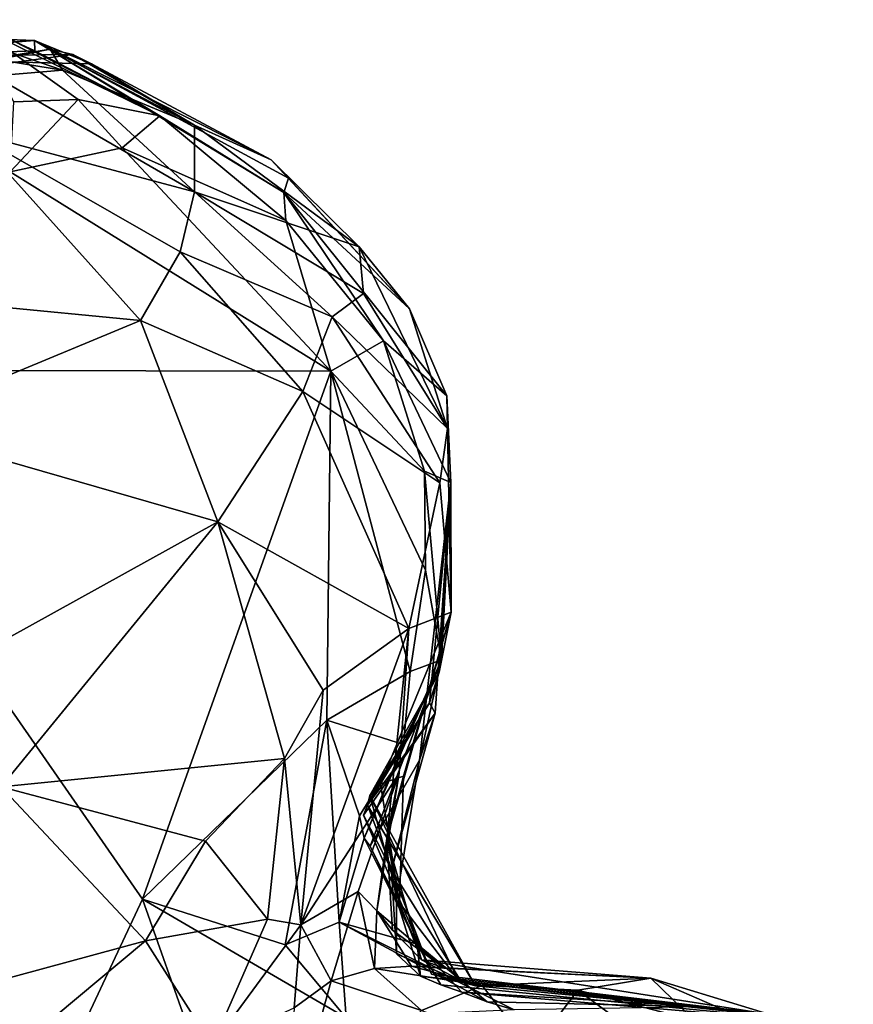
# Model space of a CAD drawing. Units: metres. Extents: x 24.5 to 29.2, y -8.1 to 7.8.
# Drawn here: x 25.6 to 25.8, y 4.7 to 5 of the extents above; entities that cross this region are included whole.
import ezdxf

# ---------------------------------------------------------------- set-up
doc = ezdxf.new("R2010")
doc.units = ezdxf.units.M

msp = doc.modelspace()

# ---------------------------------------------------------------- linework, layer by layer
at = {"layer": '1'}
for points in [[(25.52075, 4.9824, 2.55145), (25.55978, 5.00418, 2.59078), (25.60286, 4.98939, 2.56743)], [(25.55978, 5.00418, 2.59078), (25.57085, 4.99458, 2.59985), (25.60286, 4.98939, 2.56743)], [(25.58856, 4.9801, 2.22723), (25.57654, 5.00279, 2.26642), (25.60745, 4.98078, 2.23758)], [(25.57654, 5.00279, 2.26642), (25.58237, 5.00108, 2.2903), (25.63143, 4.97598, 2.25441)], [(25.60745, 4.98078, 2.23758), (25.57654, 5.00279, 2.26642), (25.63143, 4.97598, 2.25441)], [(25.52399, 4.99239, 2.39874), (25.5288, 5.00062, 2.42122), (25.59458, 4.99804, 2.41017)], [(25.59458, 4.99804, 2.41017), (25.5288, 5.00062, 2.42122), (25.52507, 4.99316, 2.45973)], [(25.58237, 5.00108, 2.2903), (25.58794, 4.99816, 2.31885), (25.63143, 4.97598, 2.25441)], [(25.58794, 4.99816, 2.31885), (25.52399, 4.99239, 2.39874), (25.59468, 4.99506, 2.34858)], [(25.59468, 4.99506, 2.34858), (25.52399, 4.99239, 2.39874), (25.59458, 4.99804, 2.41017)], [(25.59458, 4.99804, 2.41017), (25.52507, 4.99316, 2.45973), (25.61137, 4.99126, 2.47637)], [(25.58794, 4.99816, 2.31885), (25.59468, 4.99506, 2.34858), (25.63143, 4.97598, 2.25441)], [(25.59468, 4.99506, 2.34858), (25.59458, 4.99804, 2.41017), (25.63143, 4.97598, 2.25441)], [(25.59458, 4.99804, 2.41017), (25.66412, 4.96303, 2.49312), (25.66926, 4.95761, 2.3965)], [(25.63143, 4.97598, 2.25441), (25.59458, 4.99804, 2.41017), (25.66785, 4.9534, 2.28674)], [(25.66785, 4.9534, 2.28674), (25.59458, 4.99804, 2.41017), (25.66926, 4.95761, 2.3965)], [(25.59458, 4.99804, 2.41017), (25.61137, 4.99126, 2.47637), (25.66412, 4.96303, 2.49312)], [(25.51949, 4.9823, 2.51555), (25.51752, 4.97922, 2.53523), (25.5992, 4.99553, 2.52439)], [(25.51752, 4.97922, 2.53523), (25.52075, 4.9824, 2.55145), (25.5992, 4.99553, 2.52439)], [(25.51949, 4.9823, 2.51555), (25.5992, 4.99553, 2.52439), (25.60593, 4.99394, 2.50093)], [(25.52507, 4.99316, 2.45973), (25.51949, 4.9823, 2.51555), (25.60593, 4.99394, 2.50093)], [(25.60286, 4.98939, 2.56743), (25.5992, 4.99553, 2.52439), (25.52075, 4.9824, 2.55145)], [(25.52507, 4.99316, 2.45973), (25.60593, 4.99394, 2.50093), (25.61137, 4.99126, 2.47637)], [(25.57085, 4.99458, 2.59985), (25.57611, 4.97104, 2.62941), (25.64158, 4.9536, 2.60729)], [(25.60286, 4.98939, 2.56743), (25.57085, 4.99458, 2.59985), (25.64158, 4.9536, 2.60729)], [(25.60593, 4.99394, 2.50093), (25.5992, 4.99553, 2.52439), (25.64158, 4.97321, 2.52948)], [(25.5992, 4.99553, 2.52439), (25.60286, 4.98939, 2.56743), (25.64158, 4.97321, 2.52948)], [(25.61137, 4.99126, 2.47637), (25.60593, 4.99394, 2.50093), (25.64158, 4.97321, 2.52948)], [(25.61137, 4.99126, 2.47637), (25.64158, 4.97321, 2.52948), (25.66412, 4.96303, 2.49312)], [(25.64158, 4.97321, 2.52948), (25.60286, 4.98939, 2.56743), (25.64158, 4.9536, 2.60729)], [(25.58744, 4.95952, 2.22119), (25.58856, 4.9801, 2.22723), (25.60745, 4.98078, 2.23758)], [(25.58744, 4.95952, 2.22119), (25.60745, 4.98078, 2.23758), (25.62041, 4.96658, 2.22964)], [(25.62041, 4.96658, 2.22964), (25.60745, 4.98078, 2.23758), (25.63143, 4.97598, 2.25441)], [(25.62041, 4.96658, 2.22964), (25.63143, 4.97598, 2.25441), (25.6684, 4.94517, 2.2397)], [(25.63143, 4.97598, 2.25441), (25.66785, 4.9534, 2.28674), (25.6684, 4.94517, 2.2397)], [(25.66412, 4.96303, 2.49312), (25.64158, 4.97321, 2.52948), (25.68994, 4.93745, 2.51468)], [(25.64158, 4.97321, 2.52948), (25.64158, 4.9536, 2.60729), (25.68994, 4.93745, 2.51468)], [(25.57611, 4.97104, 2.62941), (25.53661, 4.92442, 2.65409), (25.62571, 4.91581, 2.66036)], [(25.57611, 4.97104, 2.62941), (25.62571, 4.91581, 2.66036), (25.63737, 4.93603, 2.64276)], [(25.57611, 4.97104, 2.62941), (25.63737, 4.93603, 2.64276), (25.64158, 4.9536, 2.60729)], [(25.68166, 4.90094, 2.22239), (25.58744, 4.95952, 2.22119), (25.62041, 4.96658, 2.22964)], [(25.68166, 4.90094, 2.22239), (25.62041, 4.96658, 2.22964), (25.6684, 4.94517, 2.2397)], [(25.7048, 4.91928, 2.4522), (25.66926, 4.95761, 2.3965), (25.66412, 4.96303, 2.49312)], [(25.68994, 4.93745, 2.51468), (25.7048, 4.91928, 2.4522), (25.66412, 4.96303, 2.49312)], [(25.68166, 4.90094, 2.22239), (25.51843, 4.90128, 2.22364), (25.58744, 4.95952, 2.22119)], [(25.7048, 4.91928, 2.4522), (25.66785, 4.9534, 2.28674), (25.66926, 4.95761, 2.3965)], [(25.63737, 4.93603, 2.64276), (25.68201, 4.91695, 2.60782), (25.64158, 4.9536, 2.60729)], [(25.68201, 4.91695, 2.60782), (25.69122, 4.9238, 2.55601), (25.64158, 4.9536, 2.60729)], [(25.64158, 4.9536, 2.60729), (25.69122, 4.9238, 2.55601), (25.68994, 4.93745, 2.51468)], [(25.66785, 4.9534, 2.28674), (25.7048, 4.91928, 2.4522), (25.71575, 4.89377, 2.37679)], [(25.6684, 4.94517, 2.2397), (25.66785, 4.9534, 2.28674), (25.69712, 4.9099, 2.23918)], [(25.69712, 4.9099, 2.23918), (25.66785, 4.9534, 2.28674), (25.71575, 4.89377, 2.37679)], [(25.68166, 4.90094, 2.22239), (25.6684, 4.94517, 2.2397), (25.69712, 4.9099, 2.23918)], [(25.63737, 4.93603, 2.64276), (25.62571, 4.91581, 2.66036), (25.6734, 4.895, 2.64851)], [(25.68201, 4.91695, 2.60782), (25.63737, 4.93603, 2.64276), (25.6734, 4.895, 2.64851)], [(25.68994, 4.93745, 2.51468), (25.69122, 4.9238, 2.55601), (25.71594, 4.88409, 2.52726)], [(25.68994, 4.93745, 2.51468), (25.71594, 4.88409, 2.52726), (25.7048, 4.91928, 2.4522)], [(25.53661, 4.92442, 2.65409), (25.55099, 4.88486, 2.6762), (25.62571, 4.91581, 2.66036)], [(25.69122, 4.9238, 2.55601), (25.68201, 4.91695, 2.60782), (25.71594, 4.88409, 2.52726)], [(25.7048, 4.91928, 2.4522), (25.71594, 4.88409, 2.52726), (25.71575, 4.89377, 2.37679)], [(25.62571, 4.91581, 2.66036), (25.55099, 4.88486, 2.6762), (25.64843, 4.85673, 2.68166)], [(25.62571, 4.91581, 2.66036), (25.64843, 4.85673, 2.68166), (25.6734, 4.895, 2.64851)], [(25.68201, 4.91695, 2.60782), (25.6734, 4.895, 2.64851), (25.71369, 4.86815, 2.59015)], [(25.68201, 4.91695, 2.60782), (25.71369, 4.86815, 2.59015), (25.71594, 4.88409, 2.52726)], [(25.68166, 4.90094, 2.22239), (25.69712, 4.9099, 2.23918), (25.70921, 4.8716, 2.24096)], [(25.70921, 4.8716, 2.24096), (25.69712, 4.9099, 2.23918), (25.71694, 4.86829, 2.29333)], [(25.71694, 4.86829, 2.29333), (25.69712, 4.9099, 2.23918), (25.71575, 4.89377, 2.37679)], [(25.62632, 4.74589, 2.22505), (25.39118, 4.24419, 2.23438), (25.51843, 4.90128, 2.22364)], [(25.62632, 4.74589, 2.22505), (25.51843, 4.90128, 2.22364), (25.68166, 4.90094, 2.22239)], [(25.62632, 4.74589, 2.22505), (25.68166, 4.90094, 2.22239), (25.68044, 4.79851, 2.22265)], [(25.68044, 4.79851, 2.22265), (25.68166, 4.90094, 2.22239), (25.70494, 4.81278, 2.23088)], [(25.70494, 4.81278, 2.23088), (25.68166, 4.90094, 2.22239), (25.70943, 4.84256, 2.23376)], [(25.68166, 4.90094, 2.22239), (25.70921, 4.8716, 2.24096), (25.70943, 4.84256, 2.23376)], [(25.64843, 4.85673, 2.68166), (25.70459, 4.82536, 2.65972), (25.6734, 4.895, 2.64851)], [(25.6734, 4.895, 2.64851), (25.70459, 4.82536, 2.65972), (25.71369, 4.86815, 2.59015)], [(25.71694, 4.86829, 2.29333), (25.71575, 4.89377, 2.37679), (25.71701, 4.83019, 2.52308)], [(25.71594, 4.88409, 2.52726), (25.71701, 4.83019, 2.52308), (25.71575, 4.89377, 2.37679)], [(25.55099, 4.88486, 2.6762), (25.52501, 4.78843, 2.71231), (25.64843, 4.85673, 2.68166)], [(25.71369, 4.86815, 2.59015), (25.71701, 4.83019, 2.52308), (25.71594, 4.88409, 2.52726)], [(25.70943, 4.84256, 2.23376), (25.70921, 4.8716, 2.24096), (25.71412, 4.81616, 2.25828)], [(25.70921, 4.8716, 2.24096), (25.71694, 4.86829, 2.29333), (25.71412, 4.81616, 2.25828)], [(25.71369, 4.86815, 2.59015), (25.70459, 4.82536, 2.65972), (25.71701, 4.83019, 2.52308)], [(25.70769, 4.78671, 2.36082), (25.71412, 4.81616, 2.25828), (25.71694, 4.86829, 2.29333)], [(25.71235, 4.80057, 2.39181), (25.70769, 4.78671, 2.36082), (25.71694, 4.86829, 2.29333)], [(25.71062, 4.8036, 2.43558), (25.71235, 4.80057, 2.39181), (25.71694, 4.86829, 2.29333)], [(25.71062, 4.8036, 2.43558), (25.71694, 4.86829, 2.29333), (25.71352, 4.81256, 2.44549)], [(25.71352, 4.81256, 2.44549), (25.71694, 4.86829, 2.29333), (25.71701, 4.83019, 2.52308)], [(25.64843, 4.85673, 2.68166), (25.52501, 4.78843, 2.71231), (25.58487, 4.7789, 2.71342)], [(25.6681, 4.78722, 2.68895), (25.64843, 4.85673, 2.68166), (25.58487, 4.7789, 2.71342)], [(25.67938, 4.80725, 2.68404), (25.64843, 4.85673, 2.68166), (25.6681, 4.78722, 2.68895)], [(25.64843, 4.85673, 2.68166), (25.67938, 4.80725, 2.68404), (25.70459, 4.82536, 2.65972)], [(25.70494, 4.81278, 2.23088), (25.70943, 4.84256, 2.23376), (25.71412, 4.81616, 2.25828)], [(25.70304, 4.782, 2.51726), (25.69624, 4.77981, 2.48569), (25.71701, 4.83019, 2.52308)], [(25.71701, 4.83019, 2.52308), (25.69624, 4.77981, 2.48569), (25.71352, 4.81256, 2.44549)], [(25.70304, 4.782, 2.51726), (25.71701, 4.83019, 2.52308), (25.6981, 4.76378, 2.55409)], [(25.70459, 4.82536, 2.65972), (25.6981, 4.76378, 2.55409), (25.71701, 4.83019, 2.52308)], [(25.67938, 4.80725, 2.68404), (25.67286, 4.73841, 2.65406), (25.70459, 4.82536, 2.65972)], [(25.67286, 4.73841, 2.65406), (25.70172, 4.78292, 2.61109), (25.70459, 4.82536, 2.65972)], [(25.70172, 4.78292, 2.61109), (25.6981, 4.76378, 2.55409), (25.70459, 4.82536, 2.65972)], [(25.69325, 4.76148, 2.30647), (25.69143, 4.76379, 2.27803), (25.71412, 4.81616, 2.25828)], [(25.71412, 4.81616, 2.25828), (25.69143, 4.76379, 2.27803), (25.70302, 4.79138, 2.23139)], [(25.70769, 4.78671, 2.36082), (25.69325, 4.76148, 2.30647), (25.71412, 4.81616, 2.25828)], [(25.70302, 4.79138, 2.23139), (25.70494, 4.81278, 2.23088), (25.71412, 4.81616, 2.25828)], [(25.70302, 4.79138, 2.23139), (25.68044, 4.79851, 2.22265), (25.70494, 4.81278, 2.23088)], [(25.69624, 4.77981, 2.48569), (25.6931, 4.77636, 2.45961), (25.71352, 4.81256, 2.44549)], [(25.6931, 4.77636, 2.45961), (25.71062, 4.8036, 2.43558), (25.71352, 4.81256, 2.44549)], [(25.6681, 4.78722, 2.68895), (25.67286, 4.73841, 2.65406), (25.67938, 4.80725, 2.68404)], [(25.69245, 4.77354, 2.43519), (25.71235, 4.80057, 2.39181), (25.71062, 4.8036, 2.43558)], [(25.6931, 4.77636, 2.45961), (25.69245, 4.77354, 2.43519), (25.71062, 4.8036, 2.43558)], [(25.69128, 4.77059, 2.41042), (25.69946, 4.75456, 2.38334), (25.71235, 4.80057, 2.39181)], [(25.69128, 4.77059, 2.41042), (25.71235, 4.80057, 2.39181), (25.69245, 4.77354, 2.43519)], [(25.69946, 4.75456, 2.38334), (25.70769, 4.78671, 2.36082), (25.71235, 4.80057, 2.39181)], [(25.66822, 4.73255, 2.2288), (25.62632, 4.74589, 2.22505), (25.68044, 4.79851, 2.22265)], [(25.66822, 4.73255, 2.2288), (25.68044, 4.79851, 2.22265), (25.68414, 4.73912, 2.23906)], [(25.68414, 4.73912, 2.23906), (25.68044, 4.79851, 2.22265), (25.69007, 4.77036, 2.23966)], [(25.69007, 4.77036, 2.23966), (25.68044, 4.79851, 2.22265), (25.70302, 4.79138, 2.23139)], [(25.69007, 4.77036, 2.23966), (25.70302, 4.79138, 2.23139), (25.69143, 4.76379, 2.27803)], [(25.6681, 4.78722, 2.68895), (25.58487, 4.7789, 2.71342), (25.6448, 4.76292, 2.70011)], [(25.66306, 4.74003, 2.67569), (25.6681, 4.78722, 2.68895), (25.6448, 4.76292, 2.70011)], [(25.6681, 4.78722, 2.68895), (25.66306, 4.74003, 2.67569), (25.67286, 4.73841, 2.65406)], [(25.70092, 4.74593, 2.35164), (25.69325, 4.76148, 2.30647), (25.70769, 4.78671, 2.36082)], [(25.69946, 4.75456, 2.38334), (25.70092, 4.74593, 2.35164), (25.70769, 4.78671, 2.36082)], [(25.67286, 4.73841, 2.65406), (25.68973, 4.74813, 2.61554), (25.70172, 4.78292, 2.61109)], [(25.68973, 4.74813, 2.61554), (25.6952, 4.74246, 2.58877), (25.70172, 4.78292, 2.61109)], [(25.70172, 4.78292, 2.61109), (25.6952, 4.74246, 2.58877), (25.6981, 4.76378, 2.55409)], [(25.6931, 4.77636, 2.45961), (25.69624, 4.77981, 2.48569), (25.70178, 4.74484, 2.50512)], [(25.69624, 4.77981, 2.48569), (25.70304, 4.782, 2.51726), (25.70178, 4.74484, 2.50512)], [(25.6981, 4.76378, 2.55409), (25.70178, 4.74484, 2.50512), (25.70304, 4.782, 2.51726)], [(25.58487, 4.7789, 2.71342), (25.5669, 4.7173, 2.7218), (25.62719, 4.73369, 2.70477)], [(25.58487, 4.7789, 2.71342), (25.62719, 4.73369, 2.70477), (25.6448, 4.76292, 2.70011)], [(25.69245, 4.77354, 2.43519), (25.6931, 4.77636, 2.45961), (25.72414, 4.72049, 2.46109)], [(25.6931, 4.77636, 2.45961), (25.70178, 4.74484, 2.50512), (25.71886, 4.72254, 2.4799)], [(25.6931, 4.77636, 2.45961), (25.71886, 4.72254, 2.4799), (25.72414, 4.72049, 2.46109)], [(25.71125, 4.72394, 2.41728), (25.69128, 4.77059, 2.41042), (25.69245, 4.77354, 2.43519)], [(25.71125, 4.72394, 2.41728), (25.69245, 4.77354, 2.43519), (25.72414, 4.72049, 2.46109)], [(25.69143, 4.76379, 2.27803), (25.68414, 4.73912, 2.23906), (25.69007, 4.77036, 2.23966)], [(25.69946, 4.75456, 2.38334), (25.69128, 4.77059, 2.41042), (25.71125, 4.72394, 2.41728)], [(25.62719, 4.73369, 2.70477), (25.66306, 4.74003, 2.67569), (25.6448, 4.76292, 2.70011)], [(25.68414, 4.73912, 2.23906), (25.69143, 4.76379, 2.27803), (25.70702, 4.73269, 2.30253)], [(25.69143, 4.76379, 2.27803), (25.69325, 4.76148, 2.30647), (25.70702, 4.73269, 2.30253)], [(25.6981, 4.76378, 2.55409), (25.6952, 4.74246, 2.58877), (25.69974, 4.73685, 2.56147)], [(25.6981, 4.76378, 2.55409), (25.69974, 4.73685, 2.56147), (25.70829, 4.72811, 2.53124)], [(25.70178, 4.74484, 2.50512), (25.6981, 4.76378, 2.55409), (25.70829, 4.72811, 2.53124)], [(25.69325, 4.76148, 2.30647), (25.70092, 4.74593, 2.35164), (25.70702, 4.73269, 2.30253)], [(25.69946, 4.75456, 2.38334), (25.7009, 4.72988, 2.37709), (25.70092, 4.74593, 2.35164)], [(25.7009, 4.72988, 2.37709), (25.69946, 4.75456, 2.38334), (25.71995, 4.72179, 2.39557)], [(25.69946, 4.75456, 2.38334), (25.71125, 4.72394, 2.41728), (25.71995, 4.72179, 2.39557)], [(25.67286, 4.73841, 2.65406), (25.68178, 4.72198, 2.62824), (25.68973, 4.74813, 2.61554)], [(25.68973, 4.74813, 2.61554), (25.68178, 4.72198, 2.62824), (25.69452, 4.7256, 2.61316)], [(25.68973, 4.74813, 2.61554), (25.69452, 4.7256, 2.61316), (25.6952, 4.74246, 2.58877)], [(25.62632, 4.74589, 2.22505), (25.75232, 4.39004, 2.22922), (25.39118, 4.24419, 2.23438)], [(25.75232, 4.39004, 2.22922), (25.62632, 4.74589, 2.22505), (25.68613, 4.71111, 2.22462)], [(25.68613, 4.71111, 2.22462), (25.62632, 4.74589, 2.22505), (25.66822, 4.73255, 2.2288)], [(25.70092, 4.74593, 2.35164), (25.7009, 4.72988, 2.37709), (25.70795, 4.72331, 2.35154)], [(25.70702, 4.73269, 2.30253), (25.70092, 4.74593, 2.35164), (25.70795, 4.72331, 2.35154)], [(25.70178, 4.74484, 2.50512), (25.70829, 4.72811, 2.53124), (25.71886, 4.72254, 2.4799)], [(25.6952, 4.74246, 2.58877), (25.69452, 4.7256, 2.61316), (25.70534, 4.72627, 2.59489)], [(25.69974, 4.73685, 2.56147), (25.6952, 4.74246, 2.58877), (25.71494, 4.72561, 2.57479)], [(25.6952, 4.74246, 2.58877), (25.70534, 4.72627, 2.59489), (25.71494, 4.72561, 2.57479)], [(25.62719, 4.73369, 2.70477), (25.64682, 4.70295, 2.64975), (25.66306, 4.74003, 2.67569)], [(25.66306, 4.74003, 2.67569), (25.64682, 4.70295, 2.64975), (25.67286, 4.73841, 2.65406)], [(25.68613, 4.71111, 2.22462), (25.66822, 4.73255, 2.2288), (25.68414, 4.73912, 2.23906)], [(25.68613, 4.71111, 2.22462), (25.68414, 4.73912, 2.23906), (25.73549, 4.71342, 2.25745)], [(25.68414, 4.73912, 2.23906), (25.70702, 4.73269, 2.30253), (25.7276, 4.71577, 2.28)], [(25.68414, 4.73912, 2.23906), (25.7276, 4.71577, 2.28), (25.73549, 4.71342, 2.25745)], [(25.64682, 4.70295, 2.64975), (25.67087, 4.71405, 2.63699), (25.67286, 4.73841, 2.65406)], [(25.67286, 4.73841, 2.65406), (25.67087, 4.71405, 2.63699), (25.68178, 4.72198, 2.62824)], [(25.69974, 4.73685, 2.56147), (25.71494, 4.72561, 2.57479), (25.70829, 4.72811, 2.53124)], [(25.5669, 4.7173, 2.7218), (25.58059, 4.69486, 2.69815), (25.62719, 4.73369, 2.70477)], [(25.58059, 4.69486, 2.69815), (25.64682, 4.70295, 2.64975), (25.62719, 4.73369, 2.70477)], [(25.70702, 4.73269, 2.30253), (25.70795, 4.72331, 2.35154), (25.71399, 4.72078, 2.32684)], [(25.70702, 4.73269, 2.30253), (25.71399, 4.72078, 2.32684), (25.72017, 4.71861, 2.30473)], [(25.70702, 4.73269, 2.30253), (25.72017, 4.71861, 2.30473), (25.7276, 4.71577, 2.28)], [(25.7009, 4.72988, 2.37709), (25.71995, 4.72179, 2.39557), (25.70795, 4.72331, 2.35154)], [(25.70829, 4.72811, 2.53124), (25.71494, 4.72561, 2.57479), (25.77562, 4.72274, 2.6032)], [(25.71886, 4.72254, 2.4799), (25.70829, 4.72811, 2.53124), (25.81035, 4.71211, 2.49614)], [(25.70829, 4.72811, 2.53124), (25.77562, 4.72274, 2.6032), (25.81035, 4.71211, 2.49614)], [(25.69452, 4.7256, 2.61316), (25.68178, 4.72198, 2.62824), (25.70826, 4.71322, 2.62524)], [(25.72613, 4.72056, 2.6162), (25.70534, 4.72627, 2.59489), (25.69452, 4.7256, 2.61316)], [(25.69452, 4.7256, 2.61316), (25.70826, 4.71322, 2.62524), (25.72613, 4.72056, 2.6162)], [(25.71494, 4.72561, 2.57479), (25.70534, 4.72627, 2.59489), (25.77562, 4.72274, 2.6032)], [(25.70534, 4.72627, 2.59489), (25.72613, 4.72056, 2.6162), (25.77562, 4.72274, 2.6032)], [(25.67087, 4.71405, 2.63699), (25.66838, 4.6729, 2.6287), (25.68178, 4.72198, 2.62824)], [(25.68178, 4.72198, 2.62824), (25.66838, 4.6729, 2.6287), (25.70826, 4.71322, 2.62524)], [(25.70795, 4.72331, 2.35154), (25.71995, 4.72179, 2.39557), (25.83512, 4.70889, 2.40142)], [(25.71399, 4.72078, 2.32684), (25.70795, 4.72331, 2.35154), (25.83512, 4.70889, 2.40142)], [(25.71995, 4.72179, 2.39557), (25.71125, 4.72394, 2.41728), (25.81035, 4.71211, 2.49614)], [(25.71125, 4.72394, 2.41728), (25.72414, 4.72049, 2.46109), (25.81035, 4.71211, 2.49614)], [(25.72414, 4.72049, 2.46109), (25.71886, 4.72254, 2.4799), (25.81035, 4.71211, 2.49614)], [(25.83512, 4.70889, 2.40142), (25.71995, 4.72179, 2.39557), (25.81035, 4.71211, 2.49614)], [(25.77562, 4.72274, 2.6032), (25.72613, 4.72056, 2.6162), (25.75424, 4.71924, 2.63867)], [(25.77562, 4.72274, 2.6032), (25.75424, 4.71924, 2.63867), (25.78849, 4.71025, 2.64064)], [(25.80495, 4.70995, 2.57308), (25.77562, 4.72274, 2.6032), (25.78849, 4.71025, 2.64064)], [(25.81035, 4.71211, 2.49614), (25.77562, 4.72274, 2.6032), (25.80495, 4.70995, 2.57308)], [(25.70826, 4.71322, 2.62524), (25.74083, 4.70153, 2.65809), (25.72613, 4.72056, 2.6162)], [(25.72017, 4.71861, 2.30473), (25.71399, 4.72078, 2.32684), (25.83512, 4.70889, 2.40142)], [(25.7276, 4.71577, 2.28), (25.72017, 4.71861, 2.30473), (25.79142, 4.71433, 2.31472)], [(25.72017, 4.71861, 2.30473), (25.83512, 4.70889, 2.40142), (25.79142, 4.71433, 2.31472)], [(25.72613, 4.72056, 2.6162), (25.74083, 4.70153, 2.65809), (25.75424, 4.71924, 2.63867)], [(25.75424, 4.71924, 2.63867), (25.74083, 4.70153, 2.65809), (25.76728, 4.70951, 2.65908)], [(25.78849, 4.71025, 2.64064), (25.75424, 4.71924, 2.63867), (25.76728, 4.70951, 2.65908)], [(25.73549, 4.71342, 2.25745), (25.7276, 4.71577, 2.28), (25.79142, 4.71433, 2.31472)]]:
    msp.add_3dface(points, dxfattribs=at)

doc.saveas('drawing.dxf')
